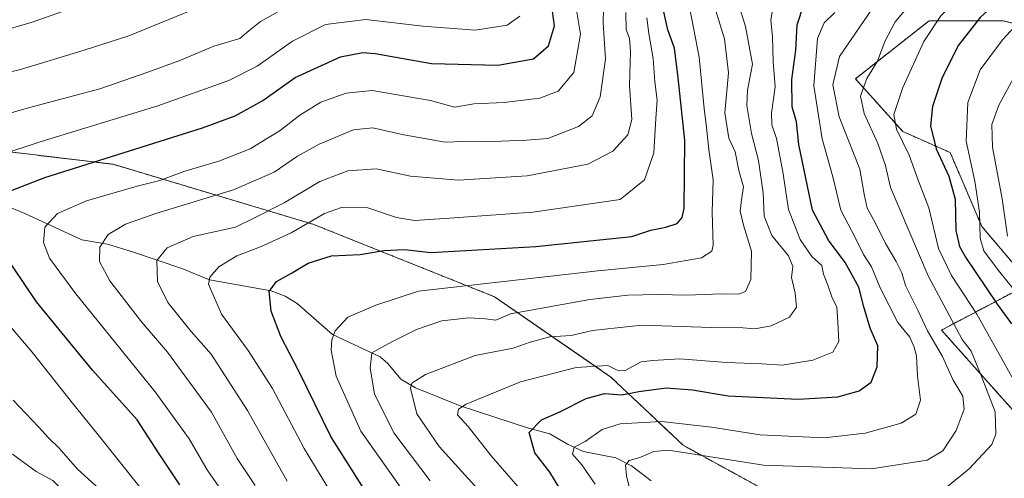
# Model space of a CAD drawing. Units: metres. Extents: x 651438 to 654893, y 4746293 to 4748682.
# Drawn here: x 653973 to 654225, y 4747387 to 4747504 of the extents above; entities that cross this region are included whole.
import ezdxf

# ---------------------------------------------------------------- set-up
doc = ezdxf.new("R2010")
doc.units = ezdxf.units.M
doc.header["$MEASUREMENT"] = 0
doc.linetypes.add('TRAZOS', pattern=[0.75, 0.5, -0.25])
for name, color, linetype, lineweight in [('Arbolado forestal', 92, 'TRAZOS', 0), ('Arbolado forestal CxS', 92, 'Continuous', 0), ('Corriente natural lineal', 142, 'Continuous', 13), ('Curva de nivel maestra', 36, 'Continuous', 30), ('Curva de nivel normal', 36, 'Continuous', 0)]:
    doc.layers.add(name, color=color, linetype=linetype, lineweight=lineweight)

# ---------------------------------------------------------------- blocks, each defined once
blk = doc.blocks.new('*U163')
at = {"layer": 'Curva de nivel normal', "color": 36, "linetype": 'Continuous', "lineweight": 0}
blk.add_polyline3d([(654026.59, 4747381.3, 1045), (654021.22, 4747389.04, 1045), (654016.64, 4747396.92, 1045), (654007.98, 4747408.91, 1045), (653987.78, 4747433.92, 1045), (653981.02, 4747443.04, 1045), (653979.53, 4747447.04, 1045), (653979.81, 4747450.94, 1045), (653983.06, 4747454.37, 1045), (653990.48, 4747457.64, 1045), (654003.39, 4747461.41, 1045), (654009.15, 4747462.81, 1045), (654015.29, 4747465.14, 1045), (654024.2, 4747467.75, 1045), (654032.27, 4747470.95, 1045), (654039.87, 4747475.63, 1045), (654044.87, 4747479.51, 1045), (654050.29, 4747482.83, 1045), (654056.73, 4747485.09, 1045), (654063.33, 4747485.8, 1045), (654078.23, 4747483.27, 1045), (654084.37, 4747481.55, 1045), (654089.29, 4747482.36, 1045), (654097.08, 4747482.75, 1045), (654106.12, 4747483.82, 1045), (654110.85, 4747485.65, 1045), (654114.79, 4747490.41, 1045), (654116.52, 4747500.21, 1045), (654115.2, 4747508.37, 1045)], dxfattribs=at)
blk = doc.blocks.new('*U164')
at = {"layer": 'Curva de nivel normal', "color": 36, "linetype": 'Continuous', "lineweight": 0}
blk.add_polyline3d([(654120.3, 4747385.35, 995), (654116.84, 4747390.28, 995), (654114.52, 4747393.02, 995), (654114.94, 4747394.81, 995), (654117.7, 4747396.26, 995), (654122.06, 4747399.31, 995), (654126.62, 4747400.73, 995), (654137.18, 4747401.33, 995), (654149.94, 4747399.93, 995), (654162.35, 4747397.96, 995), (654178.72, 4747397.18, 995), (654189.16, 4747398.39, 995), (654198.38, 4747400.89, 995), (654202.12, 4747403.24, 995), (654203.27, 4747406.82, 995), (654202.52, 4747412.88, 995), (654202.3, 4747418.12, 995), (654201.64, 4747420.34, 995), (654200.57, 4747422.87, 995), (654197.52, 4747426.64, 995), (654192.97, 4747435.45, 995), (654190.77, 4747440.76, 995), (654188.78, 4747443.94, 995), (654186.65, 4747448.25, 995), (654182.92, 4747455.26, 995), (654180.93, 4747463.75, 995), (654178.16, 4747473.47, 995), (654176.04, 4747486.95, 995), (654177.03, 4747499.04, 995), (654178.74, 4747503.04, 995), (654181.39, 4747505.71, 995)], dxfattribs=at)
blk = doc.blocks.new('*U165')
at = {"layer": 'Curva de nivel normal', "color": 36, "linetype": 'Continuous', "lineweight": 0}
blk.add_polyline3d([(654094.45, 4747379.54, 1010), (654080.48, 4747394.94, 1010), (654074.73, 4747403.31, 1010), (654073.18, 4747409.86, 1010), (654073.5, 4747411.13, 1010), (654076.94, 4747413.29, 1010), (654089.62, 4747418.22, 1010), (654099.38, 4747420.05, 1010), (654103.67, 4747421.6, 1010), (654108.7, 4747422.93, 1010), (654114.15, 4747423.27, 1010), (654119.58, 4747424.58, 1010), (654132.2, 4747425.95, 1010), (654149.97, 4747425.35, 1010), (654157.96, 4747425.2, 1010), (654161.02, 4747424.95, 1010), (654165.2, 4747425.74, 1010), (654169.89, 4747427.98, 1010), (654171.61, 4747430.53, 1010), (654171.32, 4747434.07, 1010), (654170.35, 4747438.05, 1010), (654170.69, 4747440.89, 1010), (654169.56, 4747443.59, 1010), (654165.34, 4747448.76, 1010), (654163.42, 4747453.72, 1010), (654163.1, 4747459.7, 1010), (654161.94, 4747467.9, 1010), (654160.14, 4747474.86, 1010), (654159, 4747481.96, 1010), (654159.18, 4747485.9, 1010), (654160.39, 4747492.48, 1010), (654158.65, 4747502.1, 1010), (654156.67, 4747508.43, 1010)], dxfattribs=at)
blk = doc.blocks.new('*U170')
at = {"layer": 'Curva de nivel normal', "color": 36, "linetype": 'Continuous', "lineweight": 0}
for points in [[(653968.84, 4747348.75, 1060), (653979.06, 4747346.77, 1060), (653995.68, 4747344.54, 1060), (654005.73, 4747343.99, 1060), (654010.33, 4747345.43, 1060), (654014.08, 4747348.7, 1060), (654015.63, 4747352.78, 1060), (654015.54, 4747359.4, 1060), (654013.38, 4747367.24, 1060), (654010.31, 4747371.73, 1060), (654007.96, 4747373.71, 1060), (654003.57, 4747377.8, 1060), (653998.4, 4747381.74, 1060), (653992.75, 4747384.98, 1060), (653988.13, 4747389.21, 1060), (653983.49, 4747394.57, 1060), (653980.76, 4747397.18, 1060), (653978.22, 4747399.97, 1060), (653971.74, 4747406.82, 1060)], [(653966.7, 4747478.83, 1060), (653975.3, 4747481.31, 1060), (653993.87, 4747486.26, 1060), (654006.1, 4747490.49, 1060), (654014.32, 4747493.44, 1060), (654022.92, 4747497.1, 1060), (654029.56, 4747499.1, 1060), (654031.85, 4747501.03, 1060), (654034.86, 4747503.37, 1060), (654050.14, 4747512.02, 1060)]]:
    blk.add_polyline3d(points, dxfattribs=at)
blk = doc.blocks.new('*U177')
at = {"layer": 'Curva de nivel normal', "color": 36, "linetype": 'Continuous', "lineweight": 0}
blk.add_polyline3d([(654072.38, 4747382.06, 1020), (654060.45, 4747398.88, 1020), (654054.18, 4747412.93, 1020), (654052.89, 4747419.51, 1020), (654053.11, 4747422.14, 1020), (654053.94, 4747424.47, 1020), (654057.13, 4747428, 1020), (654064.3, 4747431, 1020), (654075.21, 4747434.58, 1020), (654096.95, 4747437.06, 1020), (654120.95, 4747439.8, 1020), (654137.62, 4747441.37, 1020), (654147.36, 4747443.06, 1020), (654150.01, 4747444.76, 1020), (654150.42, 4747446.37, 1020), (654150.12, 4747454.71, 1020), (654150.4, 4747463.04, 1020), (654149.29, 4747470.71, 1020), (654148.66, 4747476.37, 1020), (654148.06, 4747481.17, 1020), (654146.8, 4747494.32, 1020), (654143.9, 4747509.32, 1020)], dxfattribs=at)
blk = doc.blocks.new('*U185')
at = {"layer": 'Curva de nivel normal', "color": 36, "linetype": 'Continuous', "lineweight": 0}
blk.add_polyline3d([(654103.33, 4747381.53, 1005), (654093.75, 4747392.55, 1005), (654087.83, 4747400.1, 1005), (654085.13, 4747403.01, 1005), (654085.41, 4747404.51, 1005), (654087.34, 4747405.74, 1005), (654101.23, 4747411.42, 1005), (654115.45, 4747415.11, 1005), (654123.49, 4747415.6, 1005), (654125.88, 4747414.44, 1005), (654127.9, 4747414.37, 1005), (654131.99, 4747416.59, 1005), (654135.01, 4747416.94, 1005), (654141.88, 4747417.35, 1005), (654153.81, 4747416.42, 1005), (654162.78, 4747416.04, 1005), (654168.01, 4747415.75, 1005), (654175.82, 4747417.01, 1005), (654180.91, 4747419.02, 1005), (654182.48, 4747421.71, 1005), (654182.22, 4747426.65, 1005), (654181.94, 4747430.49, 1005), (654180.66, 4747433.18, 1005), (654179.61, 4747436.13, 1005), (654178.5, 4747438.91, 1005), (654178.07, 4747441.1, 1005), (654175.56, 4747443.42, 1005), (654172.61, 4747447.81, 1005), (654169.56, 4747455.4, 1005), (654168.15, 4747465.01, 1005), (654166.56, 4747473.59, 1005), (654165.38, 4747477.01, 1005), (654165.28, 4747480.04, 1005), (654166.2, 4747486.71, 1005), (654165.7, 4747493.23, 1005), (654165.55, 4747499.5, 1005), (654165.06, 4747503.82, 1005), (654166.17, 4747510.25, 1005)], dxfattribs=at)
blk = doc.blocks.new('*U186')
at = {"layer": 'Curva de nivel normal', "color": 36, "linetype": 'Continuous', "lineweight": 0}
blk.add_polyline3d([(654201.28, 4747508.54, 985), (654196.85, 4747503.28, 985), (654194.22, 4747498.34, 985), (654192.31, 4747493.27, 985), (654189.58, 4747488.87, 985), (654188, 4747484.37, 985), (654188.95, 4747479.93, 985), (654192.42, 4747472.23, 985), (654194.33, 4747466.66, 985), (654195.65, 4747461.01, 985), (654205.26, 4747438.47, 985), (654213.88, 4747422.3, 985), (654216.24, 4747419.28, 985), (654218.8, 4747413.06, 985), (654222.37, 4747403.84, 985), (654222.49, 4747398.08, 985), (654221.51, 4747395.49, 985), (654215.7, 4747389.27, 985), (654209.72, 4747384.43, 985)], dxfattribs=at)
blk = doc.blocks.new('*U187')
at = {"layer": 'Curva de nivel normal', "color": 36, "linetype": 'Continuous', "lineweight": 0}
blk.add_polyline3d([(654230.37, 4747505.37, 970), (654224.18, 4747498.71, 970), (654218.48, 4747491.04, 970), (654215.34, 4747482.71, 970), (654214.9, 4747472.86, 970), (654217.16, 4747462.64, 970), (654218.32, 4747454.78, 970), (654218.5, 4747448.08, 970), (654219.43, 4747444.89, 970), (654223.15, 4747439.9, 970), (654231.36, 4747429.78, 970)], dxfattribs=at)
blk = doc.blocks.new('*U192')
at = {"layer": 'Curva de nivel normal', "color": 36, "linetype": 'Continuous', "lineweight": 0}
for points in [[(653972.61, 4747356.08, 1065), (653978, 4747355.29, 1065), (653994.97, 4747355.44, 1065), (654001.88, 4747357.48, 1065), (654004.02, 4747360.49, 1065), (654003.6, 4747363.77, 1065), (654000.22, 4747370.07, 1065), (653996.6, 4747373.79, 1065), (653992.54, 4747377.41, 1065), (653986.76, 4747381.44, 1065), (653981.88, 4747386.24, 1065), (653977.65, 4747388.55, 1065), (653971.6, 4747393.02, 1065)], [(653966.45, 4747489.43, 1065), (653973.64, 4747491.16, 1065), (653989.84, 4747496.1, 1065), (654001.24, 4747499.76, 1065), (654029.62, 4747511.44, 1065)]]:
    blk.add_polyline3d(points, dxfattribs=at)
blk = doc.blocks.new('*U195')
at = {"layer": 'Curva de nivel normal', "color": 36, "linetype": 'Continuous', "lineweight": 0}
blk.add_polyline3d([(654053.28, 4747382.56, 1030), (654046.02, 4747394.43, 1030), (654037.93, 4747409.74, 1030), (654031.76, 4747419.46, 1030), (654024.91, 4747428.71, 1030), (654021.62, 4747436.37, 1030), (654021.97, 4747438.17, 1030), (654024.22, 4747440.83, 1030), (654028.86, 4747443.63, 1030), (654034.89, 4747445.9, 1030), (654042.7, 4747449.52, 1030), (654051.22, 4747454.37, 1030), (654055.54, 4747455.92, 1030), (654062.26, 4747455.83, 1030), (654069.6, 4747453.35, 1030), (654074.18, 4747452.6, 1030), (654083.11, 4747453.2, 1030), (654104.39, 4747454.77, 1030), (654126.62, 4747457.95, 1030), (654132.86, 4747463.04, 1030), (654135.22, 4747469.87, 1030), (654135.71, 4747478.69, 1030), (654136.1, 4747483.32, 1030), (654135.52, 4747487.98, 1030), (654135.06, 4747493.98, 1030), (654133.93, 4747500.34, 1030), (654133.46, 4747504.38, 1030)], dxfattribs=at)
blk = doc.blocks.new('*U196')
at = {"layer": 'Curva de nivel normal', "color": 36, "linetype": 'Continuous', "lineweight": 0}
blk.add_polyline3d([(654225.5, 4747448.59, 965), (654224.09, 4747458.18, 965), (654221.67, 4747471.3, 965), (654221.49, 4747477.11, 965), (654223.24, 4747482.04, 965), (654227.61, 4747490.04, 965)], dxfattribs=at)
blk = doc.blocks.new('*U203')
at = {"layer": 'Curva de nivel normal', "color": 36, "linetype": 'Continuous', "lineweight": 0}
blk.add_polyline3d([(654078.16, 4747386.23, 1015), (654068.88, 4747398.43, 1015), (654063.92, 4747408.43, 1015), (654062.85, 4747414.95, 1015), (654063.28, 4747418.86, 1015), (654068.52, 4747421.73, 1015), (654074.66, 4747424.85, 1015), (654081.11, 4747427.03, 1015), (654087.99, 4747427.83, 1015), (654092.29, 4747427.5, 1015), (654094.95, 4747427.19, 1015), (654098.7, 4747428.84, 1015), (654118.94, 4747432.46, 1015), (654128.6, 4747433.54, 1015), (654136.34, 4747433.74, 1015), (654143.68, 4747433.57, 1015), (654152.52, 4747433.94, 1015), (654156.88, 4747433.84, 1015), (654158.64, 4747434.53, 1015), (654160, 4747437.59, 1015), (654160.16, 4747444.81, 1015), (654158.13, 4747451.43, 1015), (654157.28, 4747455.02, 1015), (654157.58, 4747457.92, 1015), (654158.12, 4747461.2, 1015), (654156.93, 4747465.35, 1015), (654156.02, 4747470.15, 1015), (654154.4, 4747473.65, 1015), (654153.36, 4747480.07, 1015), (654154.28, 4747490.34, 1015), (654153.26, 4747499.01, 1015), (654150.31, 4747508.57, 1015)], dxfattribs=at)
blk = doc.blocks.new('*U219')
at = {"layer": 'Curva de nivel normal', "color": 36, "linetype": 'Continuous', "lineweight": 0}
blk.add_polyline3d([(654228.62, 4747541.68, 980), (654224.32, 4747537.53, 980), (654222.97, 4747534.36, 980), (654222, 4747527.79, 980), (654218.38, 4747516.87, 980), (654213.27, 4747509.5, 980), (654208.46, 4747504.86, 980), (654204.12, 4747498.31, 980), (654198.76, 4747486.52, 980), (654196.47, 4747479.69, 980), (654197.16, 4747475.97, 980), (654200.38, 4747469.33, 980), (654202.7, 4747462.95, 980), (654205.37, 4747455.88, 980), (654207.92, 4747445.51, 980), (654211.23, 4747438.58, 980), (654217.65, 4747428.73, 980), (654227.32, 4747411.38, 980)], dxfattribs=at)
blk = doc.blocks.new('*U223')
at = {"layer": 'Curva de nivel normal', "color": 36, "linetype": 'Continuous', "lineweight": 0}
blk.add_polyline3d([(654033.49, 4747385.04, 1040), (654028.91, 4747391.93, 1040), (654022.38, 4747403.71, 1040), (654011.11, 4747419, 1040), (654004.52, 4747426.81, 1040), (653996.45, 4747437.19, 1040), (653993.76, 4747442.14, 1040), (653993.86, 4747445.81, 1040), (653996.01, 4747449.01, 1040), (654000.43, 4747451.71, 1040), (654008.38, 4747454.53, 1040), (654027.98, 4747460.42, 1040), (654038.38, 4747464.95, 1040), (654044.29, 4747469.05, 1040), (654049.87, 4747472.09, 1040), (654058.61, 4747475.74, 1040), (654063.54, 4747476.31, 1040), (654071.46, 4747474.48, 1040), (654081.98, 4747472.65, 1040), (654086.7, 4747472.78, 1040), (654091.96, 4747472.71, 1040), (654102.74, 4747473.1, 1040), (654108.15, 4747473.53, 1040), (654116.01, 4747476.65, 1040), (654119.47, 4747479.37, 1040), (654121.54, 4747484.18, 1040), (654122.9, 4747493.82, 1040), (654122.3, 4747503.05, 1040), (654122.4, 4747506.79, 1040)], dxfattribs=at)
blk = doc.blocks.new('*U226')
at = {"layer": 'Curva de nivel normal', "color": 36, "linetype": 'Continuous', "lineweight": 0}
blk.add_polyline3d([(654041.68, 4747386.1, 1035), (654031.57, 4747404.13, 1035), (654022.31, 4747418.5, 1035), (654017.17, 4747424.31, 1035), (654011.18, 4747431.69, 1035), (654008.56, 4747437.1, 1035), (654008.4, 4747442.42, 1035), (654011.09, 4747445.69, 1035), (654017.69, 4747448.53, 1035), (654028.49, 4747450.95, 1035), (654033.37, 4747453.3, 1035), (654040.89, 4747457.16, 1035), (654050.03, 4747462.58, 1035), (654057.16, 4747465.3, 1035), (654064.34, 4747465.84, 1035), (654073.13, 4747463.9, 1035), (654085.42, 4747462.93, 1035), (654102.88, 4747463.99, 1035), (654118.37, 4747467.04, 1035), (654124.74, 4747470.34, 1035), (654128.64, 4747474.52, 1035), (654129.59, 4747478.37, 1035), (654129.04, 4747487.04, 1035), (654129.31, 4747495.71, 1035), (654129.02, 4747499.04, 1035), (654128.18, 4747501.37, 1035), (654128.12, 4747505.71, 1035)], dxfattribs=at)
blk = doc.blocks.new('*U229')
at = {"layer": 'Curva de nivel normal', "color": 36, "linetype": 'Continuous', "lineweight": 0}
for points in [[(653972.28, 4747339.28, 1055), (653981.25, 4747337.84, 1055), (653993.56, 4747334, 1055), (654003.47, 4747329.72, 1055), (654014.12, 4747328.14, 1055), (654019.94, 4747328.91, 1055), (654021.41, 4747330.99, 1055), (654021.34, 4747334.09, 1055), (654022.98, 4747340.39, 1055), (654023.65, 4747345.04, 1055), (654024.64, 4747350.04, 1055), (654024.99, 4747358.53, 1055), (654023.7, 4747366, 1055), (654022.44, 4747371.88, 1055), (654019.61, 4747373.74, 1055), (654012.58, 4747377.34, 1055), (654003.83, 4747384.91, 1055), (653993.46, 4747397.97, 1055), (653986.89, 4747405.99, 1055), (653976.64, 4747419.04, 1055), (653971.27, 4747425.28, 1055)], [(653968.62, 4747469.41, 1055), (653978.62, 4747472.7, 1055), (654008.64, 4747481.88, 1055), (654026.77, 4747488.33, 1055), (654034.05, 4747492.04, 1055), (654042.99, 4747498.37, 1055), (654051.46, 4747502.64, 1055), (654061.71, 4747503.93, 1055), (654076.29, 4747502.17, 1055), (654089.62, 4747501.23, 1055), (654097.77, 4747502.44, 1055), (654101.08, 4747504.77, 1055)]]:
    blk.add_polyline3d(points, dxfattribs=at)
blk = doc.blocks.new('*U231')
at = {"layer": 'Curva de nivel normal', "color": 36, "linetype": 'Continuous', "lineweight": 0}
blk.add_polyline3d([(654133.13, 4747367.55, 990), (654128.28, 4747387.44, 990), (654128.01, 4747390.17, 990), (654128.97, 4747391.35, 990), (654131.65, 4747392.14, 990), (654135.24, 4747393.66, 990), (654138.96, 4747394.04, 990), (654163.18, 4747390.16, 990), (654190.76, 4747389.27, 990), (654204.95, 4747391.48, 990), (654208.98, 4747393.83, 990), (654212.41, 4747399.04, 990), (654214.43, 4747404.45, 990), (654214.1, 4747407.79, 990), (654211.54, 4747412.03, 990), (654208.86, 4747417.96, 990), (654205.08, 4747424.49, 990), (654202.62, 4747429.71, 990), (654199.48, 4747436.06, 990), (654198.51, 4747439.24, 990), (654197.08, 4747442.17, 990), (654194.32, 4747446.74, 990), (654191.84, 4747451.93, 990), (654189.67, 4747455.76, 990), (654188.9, 4747459.32, 990), (654187.8, 4747465.75, 990), (654182.56, 4747479.1, 990), (654180.91, 4747487.27, 990), (654182.65, 4747494.5, 990), (654193.95, 4747511.06, 990)], dxfattribs=at)
blk = doc.blocks.new('*U232')
at = {"layer": 'Curva de nivel normal', "color": 36, "linetype": 'Continuous', "lineweight": 0}
blk.add_polyline3d([(653957.62, 4747497.68, 1070), (653976.62, 4747503.26, 1070), (653984.62, 4747506.01, 1070)], dxfattribs=at)
blk = doc.blocks.new('*U252')
at = {"layer": 'Curva de nivel maestra', "color": 36, "linetype": 'Continuous', "lineweight": 30}
for points in [[(654014.31, 4747385.21, 1050), (654009, 4747393.09, 1050), (654003.36, 4747401.78, 1050), (653992, 4747414.42, 1050), (653977.74, 4747431.83, 1050), (653968.76, 4747445.18, 1050)], [(653967.94, 4747459.04, 1050), (653979.84, 4747463.59, 1050), (654020.1, 4747476.25, 1050), (654028.36, 4747479.3, 1050), (654035.47, 4747483.28, 1050), (654043.75, 4747489.15, 1050), (654055.29, 4747494.4, 1050), (654061.02, 4747495.53, 1050), (654064.13, 4747495.27, 1050), (654078.47, 4747492.72, 1050), (654095.46, 4747492.22, 1050), (654104.56, 4747493.91, 1050), (654108.33, 4747497.2, 1050), (654109.88, 4747502.3, 1050), (654109.38, 4747506.04, 1050)]]:
    blk.add_polyline3d(points, dxfattribs=at)
blk = doc.blocks.new('*U254')
at = {"layer": 'Curva de nivel maestra', "color": 36, "linetype": 'Continuous', "lineweight": 30}
blk.add_polyline3d([(654113.46, 4747380.55, 1000), (654108.66, 4747388.41, 1000), (654104.91, 4747393.37, 1000), (654103.46, 4747398.54, 1000), (654106.58, 4747401.73, 1000), (654111.29, 4747403.77, 1000), (654117.93, 4747407.17, 1000), (654122.65, 4747408.52, 1000), (654127.1, 4747408.17, 1000), (654131.41, 4747408.97, 1000), (654138.38, 4747409.94, 1000), (654145.13, 4747409.42, 1000), (654154.2, 4747407.89, 1000), (654172.07, 4747407, 1000), (654182.18, 4747407.64, 1000), (654187.6, 4747409.12, 1000), (654190.7, 4747411.34, 1000), (654192.27, 4747415.25, 1000), (654192.43, 4747420.63, 1000), (654190.46, 4747425.16, 1000), (654188.79, 4747430.6, 1000), (654187.59, 4747435.59, 1000), (654184.02, 4747441.95, 1000), (654179.77, 4747447.6, 1000), (654175.7, 4747455.29, 1000), (654172.28, 4747472.04, 1000), (654171.68, 4747477.77, 1000), (654170.54, 4747481.62, 1000), (654170.48, 4747488.57, 1000), (654171.46, 4747496.06, 1000), (654171.83, 4747502.56, 1000), (654173.53, 4747507.71, 1000)], dxfattribs=at)
blk = doc.blocks.new('*U259')
at = {"layer": 'Curva de nivel maestra', "color": 36, "linetype": 'Continuous', "lineweight": 30}
blk.add_polyline3d([(654062.2, 4747382.75, 1025), (654052.83, 4747397.53, 1025), (654044.64, 4747414.2, 1025), (654040.06, 4747423.04, 1025), (654037.62, 4747429.51, 1025), (654037.04, 4747434.49, 1025), (654038.94, 4747437.04, 1025), (654042.81, 4747439.18, 1025), (654047, 4747441.74, 1025), (654052.95, 4747443.57, 1025), (654060.29, 4747443.98, 1025), (654066.37, 4747445, 1025), (654071.61, 4747445.22, 1025), (654078.37, 4747444.44, 1025), (654105.09, 4747446, 1025), (654129.66, 4747448.5, 1025), (654134.43, 4747450.14, 1025), (654138.28, 4747450.94, 1025), (654141.21, 4747451.89, 1025), (654142.49, 4747453.43, 1025), (654143, 4747455.66, 1025), (654143.13, 4747473.04, 1025), (654141.48, 4747489.04, 1025), (654140.5, 4747496.59, 1025), (654138.82, 4747501.24, 1025), (654137.82, 4747505.91, 1025)], dxfattribs=at)
blk = doc.blocks.new('*U260')
at = {"layer": 'Curva de nivel maestra', "color": 36, "linetype": 'Continuous', "lineweight": 30}
blk.add_polyline3d([(654225.86, 4747512.74, 975), (654223.45, 4747509.04, 975), (654218.52, 4747504.43, 975), (654212.95, 4747497.34, 975), (654208.85, 4747489.12, 975), (654206.35, 4747481.71, 975), (654205.8, 4747476.74, 975), (654207.27, 4747470.87, 975), (654210.5, 4747463.94, 975), (654212.14, 4747458.09, 975), (654212.28, 4747450.1, 975), (654213.2, 4747446.01, 975), (654214.73, 4747443.24, 975), (654222.86, 4747431.28, 975), (654226.54, 4747426.29, 975)], dxfattribs=at)

msp = doc.modelspace()

# ---------------------------------------------------------------- linework, layer by layer
at = {"layer": 'Arbolado forestal', "color": 92, "linetype": 'TRAZOS', "lineweight": 0}
for points in [[(654252.55, 4747496.85, 953.51), (654224.31, 4747503.58, 971.94), (654205.48, 4747503.58, 980.28), (654186.66, 4747488.79, 985.66), (654198.76, 4747475.34, 978.91), (654210.86, 4747469.96, 972.13), (654218.93, 4747451.13, 969.41), (654231.24, 4747436.58, 965.84)], [(654252.55, 4747496.85, 953.51), (654224.31, 4747503.58, 971.94), (654205.48, 4747503.58, 980.28), (654186.66, 4747488.79, 985.66), (654198.76, 4747475.34, 978.91), (654210.86, 4747469.96, 972.13), (654218.93, 4747451.13, 969.41), (654231.24, 4747436.58, 965.84)], [(654411.19, 4747293.93, 881.97), (654369.71, 4747298.22, 893.13), (654333.23, 4747312.95, 905.73), (654293.72, 4747317.46, 917.94), (654246.69, 4747314.23, 929.25), (654228.23, 4747321.71, 938.32), (654213.35, 4747354.32, 968.76), (654174.44, 4747377.87, 982.37), (654142.7, 4747395.28, 990.77), (654124.27, 4747412.69, 1003.38), (654094.57, 4747433.17, 1017.75), (654048.5, 4747451.6, 1029.23), (653997.3, 4747466.96, 1048.55), (653946.1, 4747473.1, 1060.65), (653909.07, 4747479.39, 1066.56), (653909.61, 4747472.72, 1065.82), (653891.37, 4747467.37, 1071.06), (653858.07, 4747480.86, 1078.76), (653823.69, 4747440.31, 1097.63), (653812.21, 4747439.83, 1100.17), (653800.8, 4747439.34, 1104.35)], [(654411.19, 4747293.93, 881.97), (654369.71, 4747298.22, 893.13), (654333.23, 4747312.95, 905.73), (654293.72, 4747317.46, 917.94), (654246.69, 4747314.23, 929.25), (654228.23, 4747321.71, 938.32), (654213.35, 4747354.32, 968.76), (654174.44, 4747377.87, 982.37), (654142.7, 4747395.28, 990.77), (654124.27, 4747412.69, 1003.38), (654094.57, 4747433.17, 1017.75), (654048.5, 4747451.6, 1029.23), (653997.3, 4747466.96, 1048.55), (653946.1, 4747473.1, 1060.65), (653909.07, 4747479.39, 1066.56), (653909.61, 4747472.72, 1065.82), (653891.37, 4747467.37, 1071.06), (653858.07, 4747480.86, 1078.76), (653823.69, 4747440.31, 1097.63), (653812.21, 4747439.83, 1100.17), (653800.8, 4747439.34, 1104.35)], [(654411.19, 4747293.93, 881.97), (654418.14, 4747293.21, 879.03), (654432.62, 4747303.59, 878.11), (654426.69, 4747317.49, 889.31), (654399.7, 4747336.17, 906.6), (654342.15, 4747356.32, 932.73), (654302.01, 4747360.18, 944.48), (654275.77, 4747370.61, 956.7), (654234.7, 4747395.44, 979.37), (654208.64, 4747424.68, 987.6), (654231.24, 4747436.58, 965.84)], [(654411.19, 4747293.93, 881.97), (654418.14, 4747293.21, 879.03), (654432.62, 4747303.59, 878.11), (654426.69, 4747317.49, 889.31), (654399.7, 4747336.17, 906.6), (654342.15, 4747356.32, 932.73), (654302.01, 4747360.18, 944.48), (654275.77, 4747370.61, 956.7), (654234.7, 4747395.44, 979.37), (654208.64, 4747424.68, 987.6), (654231.24, 4747436.58, 965.84)]]:
    msp.add_polyline3d(points, dxfattribs=at)
at = {"layer": 'Arbolado forestal CxS', "color": 92, "linetype": 'Continuous', "lineweight": 0}
for points in [[(654252.55, 4747496.85, 953.51), (654224.31, 4747503.58, 971.94), (654205.48, 4747503.58, 980.29), (654186.66, 4747488.79, 985.66), (654198.76, 4747475.34, 978.91), (654210.86, 4747469.96, 972.13), (654218.93, 4747451.13, 969.41), (654231.24, 4747436.58, 965.84), (654208.64, 4747424.68, 987.6), (654234.7, 4747395.44, 979.37)], [(654231.24, 4747436.58, 965.84), (654218.93, 4747451.13, 969.41), (654210.86, 4747469.96, 972.13), (654198.76, 4747475.34, 978.91), (654186.66, 4747488.79, 985.66), (654205.48, 4747503.58, 980.29), (654224.31, 4747503.58, 971.94), (654252.55, 4747496.85, 953.51)], [(654252.55, 4747496.85, 953.51), (654224.31, 4747503.58, 971.94), (654205.48, 4747503.58, 980.29), (654186.66, 4747488.79, 985.66), (654198.76, 4747475.34, 978.91), (654210.86, 4747469.96, 972.13), (654218.93, 4747451.13, 969.41), (654231.24, 4747436.58, 965.84), (654208.64, 4747424.68, 987.6), (654234.7, 4747395.44, 979.37)], [(654231.24, 4747436.58, 965.84), (654218.93, 4747451.13, 969.41), (654210.86, 4747469.96, 972.13), (654198.76, 4747475.34, 978.91), (654186.66, 4747488.79, 985.66), (654205.48, 4747503.58, 980.29), (654224.31, 4747503.58, 971.94), (654252.55, 4747496.85, 953.51)], [(654228.23, 4747321.71, 938.32), (654213.35, 4747354.32, 968.76), (654174.44, 4747377.87, 982.37), (654142.7, 4747395.28, 990.77), (654124.27, 4747412.69, 1003.38), (654094.57, 4747433.17, 1017.75), (654048.5, 4747451.6, 1029.23), (653997.3, 4747466.96, 1048.55), (653946.1, 4747473.1, 1060.65)], [(653946.1, 4747473.1, 1060.65), (653997.3, 4747466.96, 1048.55), (654048.5, 4747451.6, 1029.23), (654094.57, 4747433.17, 1017.75), (654124.27, 4747412.69, 1003.38), (654142.7, 4747395.28, 990.77), (654174.44, 4747377.87, 982.37), (654213.35, 4747354.32, 968.76), (654228.23, 4747321.71, 938.32)], [(654228.23, 4747321.71, 938.32), (654213.35, 4747354.32, 968.76), (654174.44, 4747377.87, 982.37), (654142.7, 4747395.28, 990.77), (654124.27, 4747412.69, 1003.38), (654094.57, 4747433.17, 1017.75), (654048.5, 4747451.6, 1029.23), (653997.3, 4747466.96, 1048.55), (653946.1, 4747473.1, 1060.65)], [(653946.1, 4747473.1, 1060.65), (653997.3, 4747466.96, 1048.55), (654048.5, 4747451.6, 1029.23), (654094.57, 4747433.17, 1017.75), (654124.27, 4747412.69, 1003.38), (654142.7, 4747395.28, 990.77), (654174.44, 4747377.87, 982.37), (654213.35, 4747354.32, 968.76), (654228.23, 4747321.71, 938.32)], [(654234.7, 4747395.44, 979.37), (654208.64, 4747424.68, 987.6), (654231.24, 4747436.58, 965.84)], [(654234.7, 4747395.44, 979.37), (654208.64, 4747424.68, 987.6), (654231.24, 4747436.58, 965.84)]]:
    msp.add_polyline3d(points, dxfattribs=at)
at = {"layer": 'Corriente natural lineal', "color": 142, "linetype": 'Continuous', "lineweight": 13}
msp.add_polyline3d([(653964.78, 4747458.47, 1050.56), (653974.77, 4747454.44, 1046.58), (653989.27, 4747447.65, 1041.27), (653995.83, 4747446.58, 1039.16), (654002.2, 4747444.67, 1036.81), (654014.75, 4747440.41, 1032.5), (654021.87, 4747437.49, 1029.69), (654037.55, 4747434.71, 1024.77), (654041.14, 4747433.35, 1023.4), (654044.26, 4747431.48, 1022.82), (654053.23, 4747423.54, 1019.43), (654065.41, 4747417.81, 1013.85), (654067.39, 4747416.12, 1012.91), (654070.71, 4747412.13, 1011.01), (654074.43, 4747409.9, 1009.11), (654085.81, 4747405.35, 1004.88), (654103.25, 4747399.62, 999.66), (654108.68, 4747398.22, 997.33), (654113.22, 4747395.53, 995.59), (654117.29, 4747393.7, 993.42), (654125.55, 4747392.04, 991.27), (654129.53, 4747390.01, 989.66), (654134.56, 4747386.21, 987.3)], dxfattribs=at)

# ---------------------------------------------------------------- block references
at = {"layer": 'Curva de nivel maestra', "color": 36, "linetype": 'Continuous', "lineweight": 30}
for name in ['*U260', '*U254', '*U259', '*U252']:
    msp.add_blockref(name, (0, 0), dxfattribs=at)
at = {"layer": 'Curva de nivel normal', "color": 36, "linetype": 'Continuous', "lineweight": 0}
for name in ['*U196', '*U187', '*U219', '*U186', '*U231', '*U164', '*U185', '*U165', '*U203', '*U177', '*U195', '*U226', '*U223', '*U163', '*U229', '*U170', '*U192', '*U232']:
    msp.add_blockref(name, (0, 0), dxfattribs=at)

doc.saveas('drawing.dxf')
